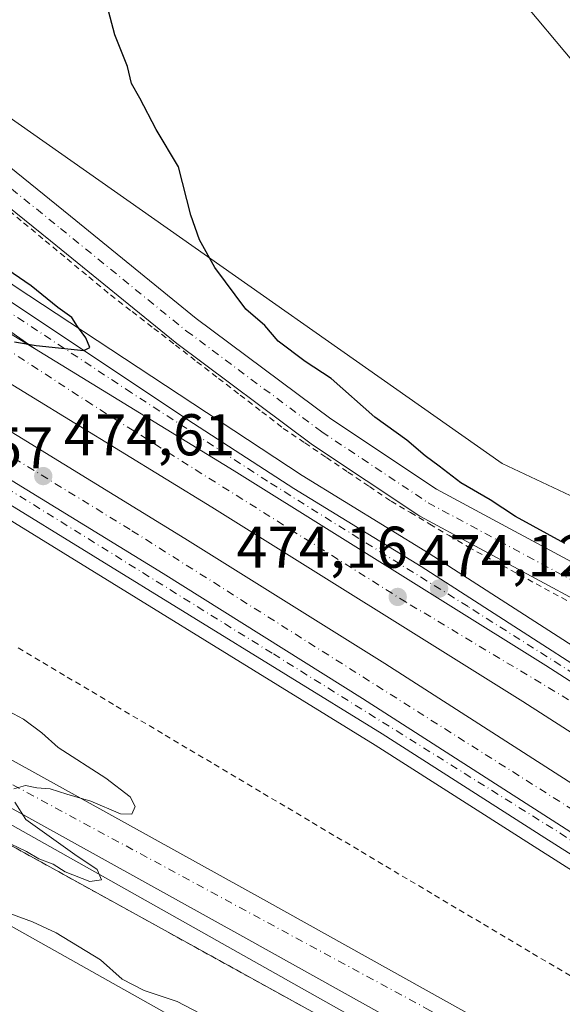
# Model space of a CAD drawing. Units: metres. Extents: x 614232 to 617699, y 4731690 to 4734061.
# Drawn here: x 614898 to 614990, y 4733465 to 4733633 of the extents above; entities that cross this region are included whole.
import ezdxf

# ---------------------------------------------------------------- set-up
doc = ezdxf.new("R2010")
doc.units = ezdxf.units.M
doc.header["$MEASUREMENT"] = 0
doc.linetypes.add('DGN Style 2', pattern=[1.6480167562047852, 0.988810053722871, -0.6592067024819142])
doc.linetypes.add('DGN Style 4', pattern=[2.6384748266838614, 1.318413404963828, -0.6592067024819142, 0.001648016756204785, -0.6592067024819142])
for name, color, linetype, lineweight in [('Alambrada', 7, 'DGN Style 2', 0), ('Arcén (en calzada doble)', 91, 'Continuous', 13), ('Carretera de calzada doble Cxs', 1, 'Continuous', 13), ('Carretera de calzada doble eje', 1, 'DGN Style 4', 0), ('Carretera de calzada única Cxs', 7, 'Continuous', 13), ('Carretera de calzada única eje', 7, 'DGN Style 4', 0), ('Cultivos herbáceos CxS', 92, 'Continuous', 0), ('Curva de nivel maestra', 30, 'Continuous', 30), ('Curva de nivel normal', 30, 'Continuous', 0), ('Edificación industrial Cxs', 135, 'Continuous', 13), ('Núcleo urbano CxS', 7, 'Continuous', 0), ('Punto de cota en terreno', 7, 'Continuous', 0), ('Recinto industrial CxS', 135, 'Continuous', 0), ('Rótulo de punto de cota en terreno', 7, 'Continuous', 0), ('Vegetación y arbolados urbanos CxS', 151, 'Continuous', 0)]:
    doc.layers.add(name, color=color, linetype=linetype, lineweight=lineweight)
doc.styles.add('Style-Arial', font='txt')

# ---------------------------------------------------------------- blocks, each defined once
blk = doc.blocks.new('5PATER')
at = {"layer": 'Vegetación y arbolados urbanos CxS', "linetype": 'Continuous', "lineweight": 0}
h = blk.add_hatch(color=51, dxfattribs=at)
edge = h.paths.add_edge_path()
edge.add_ellipse((0, 0), major_axis=(-0.1095731443231308, -0.1110710700762829), ratio=0.9994222409660322, start_angle=0, end_angle=360)
blk = doc.blocks.new('*U17')
at = {"layer": 'Carretera de calzada única Cxs', "color": 7, "linetype": 'Continuous', "lineweight": 13}
for points in [[(615062.0100999996, 4733406.600099999, 474.090200000006), (614936.5701000001, 4733476.5101, 470.0896999999969), (614715.3901000004, 4733599.1601, 467.3093999999983)], [(614769.9600999998, 4733581.9301, 468.7165999999997), (614802.2600999996, 4733561.590100001, 468.8885000000009), (614820.5500999996, 4733549.220100001, 468.9631999999983), (614839.1001000004, 4733538.7601, 468.8901000000042), (614940.0500999996, 4733482.790100001, 470.0966000000044), (615065.5000999998, 4733412.860099999, 474.1750000000029)]]:
    blk.add_polyline3d(points, dxfattribs=at)
blk = doc.blocks.new('*U18')
at = {"layer": 'Carretera de calzada única Cxs', "color": 7, "linetype": 'Continuous', "lineweight": 13}
for points in [[(614994.5428999999, 4733532.992500001, 473.7842999999993), (614966.1744999997, 4733548.292300001, 473.6779999999999), (614947.9133000001, 4733560.4663, 473.3108000000066), (614924.7906999999, 4733577.6885, 472.6282999999967), (614903.3192999996, 4733595.183900001, 471.8506000000052), (614877.9385000002, 4733615.647299999, 470.9162000000069), (614861.0361000003, 4733628.916300001, 471.1276999999973), (614832.5789000001, 4733648.3621, 471.8555000000051), (614820.6952999998, 4733655.8091, 471.6526000000013), (614806.9411000004, 4733664.814900001, 471.8224000000046), (614800.7751000002, 4733673.0361, 471.953999999998), (614792.2834999999, 4733691.141100001, 471.8408000000054)], [(614790.5290999999, 4733705.3851, 472.3463000000047), (614797.0925000003, 4733693.604699999, 472.0532999999996), (614805.4282999998, 4733675.831900001, 472.5991999999969), (614810.6923000002, 4733668.813300001, 472.0354999999981), (614823.6083000004, 4733660.3563, 472.1101999999955), (614835.5371000003, 4733652.880899999, 474.102899999998), (614864.2301000003, 4733633.2741, 471.1723000000056), (614881.3004999999, 4733619.8731, 471.293399999995), (614906.7194999997, 4733599.378900001, 471.8889000000054), (614928.1107000001, 4733581.949100001, 472.554999999993), (614951.0258999999, 4733564.881300001, 473.4728999999934), (614968.9599000001, 4733552.9253, 473.7918999999966), (614997.1064999999, 4733537.745100001, 474.2375999999931)]]:
    blk.add_polyline3d(points, dxfattribs=at)
blk = doc.blocks.new('*U19')
at = {"layer": 'Carretera de calzada única Cxs', "color": 7, "linetype": 'Continuous', "lineweight": 13}
for points in [[(614789.8201000001, 4733594.2601, 473.7695999999996), (614831.3201000001, 4733585.610099999, 475.0752000000066), (614841.3701, 4733583.110099999, 474.8693999999959), (614846.7600999996, 4733581.470100001, 474.812699999995), (614852.9801000003, 4733579.110099999, 474.7547999999952), (614859.7801000001, 4733575.940099999, 474.6674999999959), (614870.4401000004, 4733570.2401, 474.5329999999958), (614886.0301000001, 4733560.9001, 474.3337000000029), (614922.4901000002, 4733538.5701, 473.8956999999937), (614956.4101, 4733517.300100001, 473.4609000000055), (615024.1201, 4733473.880100001, 472.5939000000071)], [(615054.0701000001, 4733451.3301, 472.0945000000065), (614987.4401000004, 4733493.610099999, 472.9502000000066), (614959.7301000003, 4733511.270099999, 473.303700000004), (614894.1401000004, 4733551.6801, 474.1432999999961), (614865.3701, 4733568.4801, 474.5069999999978), (614857.9801000003, 4733572.360099999, 474.5647000000026), (614851.4200999998, 4733575.4301, 474.6830999999948), (614845.4801000003, 4733577.6801, 474.7455999999948), (614840.3000999996, 4733579.2601, 474.8320999999996), (614830.4401000004, 4733581.720100001, 474.8956000000035), (614788.8501000004, 4733590.380100001, 474.0687999999937)]]:
    blk.add_polyline3d(points, dxfattribs=at)
blk = doc.blocks.new('*U20')
at = {"layer": 'Carretera de calzada única Cxs', "color": 7, "linetype": 'Continuous', "lineweight": 13}
for points in [[(614762.1700999998, 4733694.2601, 471.0926000000036), (614794.7301000003, 4733664.090100001, 472.4051000000036), (614813.6700999998, 4733647.850099999, 473.8855999999942), (614830.8000999996, 4733633.520099999, 474.7238999999972), (614867.9801000003, 4733604.970100001, 475.1067000000039), (614895.8701, 4733585.2401, 474.7562999999937), (614927.6700999998, 4733564.0601, 474.2869000000064), (614944.7301000003, 4733553.020099999, 474.0751000000019), (614966.3501000004, 4733539.7501, 473.8304000000062), (615012.7100999998, 4733509.920100001, 475.0069999999978)], [(615015.0100999996, 4733505.300100001, 473.7850000000035), (614987.5800999999, 4733522.9001, 473.4973000000027), (614934.5900999998, 4733556.020099999, 474.1692000000039), (614900.6201, 4733576.840100001, 474.5945000000065), (614865.4600999998, 4733601.5701, 475.1517000000022), (614828.1700999998, 4733630.2401, 474.9275999999954), (614810.9401000004, 4733644.640100001, 474.0102000000043), (614791.9200999998, 4733660.940099999, 472.5353999999934)]]:
    blk.add_polyline3d(points, dxfattribs=at)

msp = doc.modelspace()

# ---------------------------------------------------------------- linework, layer by layer
at = {"layer": 'Alambrada', "color": 7, "linetype": 'DGN Style 2', "lineweight": 0}
for points in [[(614895.0401, 4733601.3189, 471.6607999999979), (614898.7401000002, 4733598.245100001, 471.7252000000008), (614902.4401000004, 4733595.1713, 471.8899999999995), (614906.1401000004, 4733592.0975, 472.0598000000027), (614909.8400999998, 4733589.0239, 472.4082000000053), (614913.5401, 4733585.950099999, 472.6098999999958), (614917.2137000002, 4733583.1139, 472.6064999999944), (614920.8875000002, 4733580.2775, 472.7290000000066), (614924.5613000002, 4733577.441299999, 472.6741999999941), (614928.2351000002, 4733574.6051, 472.7759999999981), (614931.9086999996, 4733571.7689, 472.8405000000057), (614935.5824999996, 4733568.932499999, 473.0798000000068), (614939.2562999995, 4733566.0963, 473.1321999999927), (614942.9301000005, 4733563.2601, 473.1604999999981), (614946.5941000005, 4733560.782099999, 473.3089999999939), (614950.2581000002, 4733558.304099999, 473.5099000000046), (614953.9221000001, 4733555.826099999, 473.6025999999983), (614957.5861000001, 4733553.348099999, 473.6665000000066), (614961.2500999998, 4733550.870100001, 473.6517000000022), (614964.5425000006, 4733548.917500001, 473.6765000000014), (614967.8350999998, 4733546.965100001, 473.6937999999937), (614971.1275000004, 4733545.012499999, 473.7232999999979), (614974.4200999998, 4733543.0601, 473.7611000000034), (614978.7355000004, 4733540.715500001, 473.7143999999971), (614983.0509000003, 4733538.3709, 473.6741999999941), (614987.3664999995, 4733536.026500001, 473.6594000000041), (614991.6819000002, 4733533.6819, 473.6953000000067)], [(614897.8317, 4733525.8957, 470.5440999999992), (614901.9989, 4733523.4209, 470.6300000000047), (614906.1661, 4733520.9461, 470.7565000000032), (614910.3333000002, 4733518.4713, 470.8727000000072), (614914.5005000001, 4733515.9965, 471.0574999999953), (614918.6677000001, 4733513.521700001, 471.0748000000021), (614922.8349000001, 4733511.046900001, 471.0495999999985), (614927.0021000003, 4733508.572100001, 471.0951999999961), (614931.1693000002, 4733506.097300001, 471.020399999994), (614935.3365000002, 4733503.622500001, 471.0298999999941), (614939.5037000002, 4733501.147700001, 470.9570999999996), (614943.6709000003, 4733498.672900001, 470.9171999999963), (614947.8381000003, 4733496.198100001, 470.9401999999973), (614952.0053000003, 4733493.723300001, 470.9124000000011), (614956.1725000005, 4733491.248500001, 470.9833000000072), (614960.3397000004, 4733488.773700001, 471.0255000000034), (614964.5069000004, 4733486.298900001, 471.1438000000053), (614968.6741000004, 4733483.824100001, 471.3071999999956), (614972.8413000006, 4733481.349300001, 471.7062000000006), (614977.0085000005, 4733478.874500001, 472.1261999999988), (614981.1756999996, 4733476.399700001, 472.3785999999964), (614985.3428999997, 4733473.924900001, 472.2072999999946), (614989.5100999996, 4733471.450099999, 472.2991999999941), (614993.6694999998, 4733468.989499999, 472.5714000000008)], [(614812.9801000003, 4733517.9901, 470.1699999999983), (614829.2500999998, 4733516.270099999, 468.3534000000073), (614829.2500999998, 4733509.860099999, 467.9253000000026), (614845.9901000002, 4733507.670100001, 468.8254000000015), (614845.5201000003, 4733520.5001, 469.0668000000006), (615029.8501000004, 4733418.700099999, 472.9576999999991), (615037.9901000002, 4733413.860099999, 473.5200000000041)]]:
    msp.add_polyline3d(points, dxfattribs=at)
at = {"layer": 'Arcén (en calzada doble)', "color": 91, "linetype": 'Continuous', "lineweight": 13}
for points in [[(614759.9801000003, 4733703.630100001, 471.5703999999969), (614762.5100999996, 4733697.6601, 471.1505999999936), (614763.9801000003, 4733696.130100001, 471.0785999999935), (614796.4600999998, 4733666.040100001, 472.1882000000041), (614815.3501000004, 4733649.840100001, 473.475099999996), (614832.4401000004, 4733635.5601, 474.4793999999966), (614869.5100999996, 4733607.0601, 474.7918999999966), (614897.3300999999, 4733587.380100001, 474.7345999999961), (614946.1201, 4733555.2301, 473.9425000000047), (614967.7301000003, 4733541.940099999, 473.8353999999963), (615014.1601, 4733512.0801, 474.453999999998), (615054.4401000004, 4733484.0701, 472.8083000000043), (615070.6401000004, 4733472.360099999, 472.4927000000025), (615095.9200999998, 4733455.130100001, 471.9551999999967), (615192.8300999999, 4733391.050100001, 470.5197000000044), (615246.5100999996, 4733355.460100001, 469.652700000006), (615302.7801000001, 4733318.1801, 469.1867000000057), (615375.2500999998, 4733270.110099999, 468.1410999999935), (615404.3000999996, 4733250.360099999, 468.0528000000049)], [(614692.3861999996, 4733633.9725, 467.4216000000015), (614697.3701, 4733633.850099999, 467.7728000000062), (614705.9801000003, 4733630.4301, 468.0170000000071), (614713.0000999998, 4733625.690099999, 468.4505999999965), (614726.0701000001, 4733616.270099999, 469.6502999999939), (614738.5000999998, 4733608.3201, 470.7195999999968), (614751.5000999998, 4733601.2301, 471.7228999999934), (614763.1401000004, 4733596.170100001, 472.5513000000064), (614775.2801000001, 4733592.0001, 473.4706000000006), (614788.3000999996, 4733588.1801, 474.1353999999993), (614829.9200999998, 4733579.5101, 474.8107000000019), (614839.6901000004, 4733577.0801, 474.7758999999933), (614850.5301000001, 4733573.340100001, 474.6061999999947), (614856.9801000003, 4733570.340100001, 474.4293000000035), (614864.2600999996, 4733566.5001, 474.3723000000027), (614892.9801000003, 4733549.7501, 474.0241999999998), (614958.5301000001, 4733509.350099999, 473.1594000000041), (614986.2100999998, 4733491.710100001, 472.8594000000012), (615052.8501000004, 4733449.420100001, 472.0020999999979), (615100.7100999998, 4733418.550100001, 471.4633000000031), (615120.8701, 4733405.5101, 471.341499999995), (615159.3000999996, 4733381.590100001, 471.1190999999963), (615285.3201000001, 4733297.770099999, 469.1521000000066), (615395.8701, 4733223.9001, 467.3794999999955)]]:
    msp.add_polyline3d(points, dxfattribs=at)
at = {"layer": 'Carretera de calzada doble Cxs', "color": 1, "linetype": 'Continuous', "lineweight": 13}
for points in [[(615011.0500999996, 4733499.210100001, 473.1491999999998), (614983.6901000004, 4733516.7601, 473.4584000000032), (614930.7600999996, 4733549.840100001, 474.2016000000004), (614891.8701, 4733573.6801, 474.6647999999987), (614848.9801000003, 4733599.1501, 475.2093000000023), (614798.6201, 4733628.6601, 475.8660999999993), (614758.5100999996, 4733651.630100001, 476.3677000000025), (614714.8201000001, 4733675.770099999, 473.7785000000004), (614718.0887000002, 4733678.856100001, 474.7430000000023), (614720.3701, 4733681.0101, 474.8723999999929), (614762.1001000004, 4733657.960100001, 476.3469000000041), (614802.2600999996, 4733634.940099999, 475.710500000001), (614852.6700999998, 4733605.4101, 475.2299999999959), (614895.6201, 4733579.9101, 474.6668999999966), (614900.6201, 4733576.840100001, 474.5945000000065), (614934.5900999998, 4733556.020099999, 474.1692000000039), (614987.5800999999, 4733522.9001, 473.4973000000027), (615015.0100999996, 4733505.300100001, 473.7850000000035)], [(614720.3701, 4733681.0101, 474.8723999999929), (614762.1001000004, 4733657.960100001, 476.3469000000041), (614802.2600999996, 4733634.940099999, 475.710500000001), (614852.6700999998, 4733605.4101, 475.2299999999959), (614895.6201, 4733579.9101, 474.6668999999966), (614900.6201, 4733576.840100001, 474.5945000000065)], [(615398.5701000001, 4733242.090100001, 468.1045000000013), (615369.6401000004, 4733261.7601, 468.4526000000042), (615297.2301000003, 4733309.800100001, 469.4876999999979), (615240.9600999998, 4733347.0701, 470.1698000000034), (615187.2801000001, 4733382.6601, 470.843399999998), (615100.1201, 4733440.550100001, 472.0342999999993), (615011.0500999996, 4733499.210100001, 473.1491999999998), (614983.6901000004, 4733516.7601, 473.4584000000032), (614930.7600999996, 4733549.840100001, 474.2016000000004), (614891.8701, 4733573.6801, 474.6647999999987), (614848.9801000003, 4733599.1501, 475.2093000000023), (614798.6201, 4733628.6601, 475.8660999999993), (614758.5100999996, 4733651.630100001, 476.3677000000025), (614714.8201000001, 4733675.770099999, 473.7785000000004)], [(615024.1201, 4733473.880100001, 472.5939000000071), (614956.4101, 4733517.300100001, 473.4609000000055), (614922.4901000002, 4733538.5701, 473.8956999999937), (614886.0301000001, 4733560.9001, 474.3337000000029), (614870.4401000004, 4733570.2401, 474.5329999999958), (614847.2301000003, 4733584.1501, 474.8543000000063), (614810.6700999998, 4733605.6801, 475.2609999999986), (614765.3701, 4733631.550100001, 475.8313000000053), (614721.6401000004, 4733656.1501, 476.215200000006), (614704.2100999998, 4733665.8101, 474.5458000000072), (614706.9801000003, 4733668.4099, 475.1772000000056), (614709.5800999999, 4733670.850099999, 474.7467999999935), (614725.0500999996, 4733662.270099999, 476.7606999999989), (614768.8300999999, 4733637.6501, 476.3702000000048), (614814.1901000004, 4733611.7501, 475.7556999999942), (614850.8201000001, 4733590.1801, 475.2212), (614889.6700999998, 4733566.9001, 474.8248000000021), (614926.1901000004, 4733544.520099999, 474.2727000000014), (614960.1700999998, 4733523.2301, 473.8515999999945), (615027.9401000004, 4733479.7601, 472.9784999999974)], [(614709.5800999999, 4733670.850099999, 474.7467999999935), (614725.0500999996, 4733662.270099999, 476.7606999999989), (614768.8300999999, 4733637.6501, 476.3702000000048), (614814.1901000004, 4733611.7501, 475.7556999999942), (614850.8201000001, 4733590.1801, 475.2212), (614889.6700999998, 4733566.9001, 474.8248000000021), (614926.1901000004, 4733544.520099999, 474.2727000000014), (614960.1700999998, 4733523.2301, 473.8515999999945), (615027.9401000004, 4733479.7601, 472.9784999999974), (615090.1700999998, 4733438.9001, 472.2053000000015), (615168.6001000004, 4733386.540100001, 471.2551999999997), (615217.9200999998, 4733354.270099999, 470.311600000001), (615290.6901000004, 4733305.8201, 469.6941999999981), (615401.3201000001, 4733231.860099999, 468.2540000000009)], [(614900.6201, 4733576.840100001, 474.5945000000065), (614934.5900999998, 4733556.020099999, 474.1692000000039), (614987.5800999999, 4733522.9001, 473.4973000000027), (615015.0100999996, 4733505.300100001, 473.7850000000035), (615094.4600999998, 4733452.9801, 471.9553000000015)], [(615160.5100999996, 4733383.5101, 470.9921999999933), (615086.3101000005, 4733433.050100001, 471.7995999999985), (615024.1201, 4733473.880100001, 472.5939000000071), (614956.4101, 4733517.300100001, 473.4609000000055), (614922.4901000002, 4733538.5701, 473.8956999999937), (614886.0301000001, 4733560.9001, 474.3337000000029), (614870.4401000004, 4733570.2401, 474.5329999999958)]]:
    msp.add_polyline3d(points, dxfattribs=at)
at = {"layer": 'Carretera de calzada doble eje', "color": 1, "linetype": 'DGN Style 4', "lineweight": 0}
for points in [[(615097.2500999998, 4733447.2601, 471.934699999998), (615032.2600999996, 4733491.0101, 472.8625999999931), (614996.1601, 4733514.2601, 473.3139999999985), (614963.8201000001, 4733533.6801, 473.7041999999929), (614910.3701, 4733567.3101, 474.4113999999972), (614888.2801000001, 4733581.710100001, 474.700800000006), (614846.0800999999, 4733605.850099999, 475.2142000000022), (614807.1700999998, 4733628.690099999, 475.6585000000051), (614763.5500999996, 4733653.390100001, 476.2024999999995), (614718.0887000002, 4733678.856100001, 474.7430000000023)], [(614706.9801000003, 4733668.4101, 475.1771000000008), (614743.6401000004, 4733647.960100001, 476.1940999999933), (614825.6001000004, 4733600.8301, 475.2578000000067), (614873.7801000001, 4733572.550100001, 474.6076999999932), (614917.1700999998, 4733545.850099999, 474.1052999999956), (615009.6001000004, 4733487.3201, 472.8929999999964), (615139.0301000001, 4733402.100099999, 471.2486000000063), (615166.6700999998, 4733383.7301, 470.921199999997)]]:
    msp.add_polyline3d(points, dxfattribs=at)
at = {"layer": 'Carretera de calzada única Cxs', "color": 7, "linetype": 'Continuous', "lineweight": 13}
for points in [[(614778.1782999998, 4733713.5339, 472.4790999999968), (614780.9549000004, 4733711.5999, 472.6298999999999), (614790.5290999999, 4733705.3851, 472.3463000000047), (614797.0925000003, 4733693.604699999, 472.0532999999996), (614805.4282999998, 4733675.831900001, 472.5991999999969), (614810.6923000002, 4733668.813300001, 472.0354999999981), (614823.6083000004, 4733660.3563, 472.1101999999955), (614835.5371000003, 4733652.880899999, 474.102899999998), (614864.2301000003, 4733633.2741, 471.1723000000056), (614881.3004999999, 4733619.8731, 471.293399999995), (614906.7194999997, 4733599.378900001, 471.8889000000054), (614928.1107000001, 4733581.949100001, 472.554999999993), (614951.0258999999, 4733564.881300001, 473.4728999999934), (614968.9599000001, 4733552.9253, 473.7918999999966), (614997.1064999999, 4733537.745100001, 474.2375999999931)], [(614994.5428999999, 4733532.992500001, 473.7842999999993), (614966.1744999997, 4733548.292300001, 473.6779999999999), (614947.9133000001, 4733560.4663, 473.3108000000066), (614924.7906999999, 4733577.6885, 472.6282999999967), (614903.3192999996, 4733595.183900001, 471.8506000000052), (614877.9385000002, 4733615.647299999, 470.9162000000069), (614861.0361000003, 4733628.916300001, 471.1276999999973), (614832.5789000001, 4733648.3621, 471.8555000000051), (614820.6952999998, 4733655.8091, 471.6526000000013), (614806.9411000004, 4733664.814900001, 471.8224000000046), (614800.7751000002, 4733673.0361, 471.953999999998), (614792.2834999999, 4733691.141100001, 471.8408000000054), (614786.4643000001, 4733701.585700001, 472.1640000000043), (614777.9408999998, 4733707.1185, 472.0985999999976), (614772.8300999999, 4733710.678099999, 472.0607000000019)], [(614761.0100999996, 4733705.4101, 471.6625000000058), (614760.2419999996, 4733704.9025, 471.6074999999983), (614759.5689000003, 4733704.2744, 471.5497999999934), (614759.0094999997, 4733703.543299999, 471.4909999999945), (614758.5793000003, 4733702.7293, 471.4336000000039), (614758.2904000003, 4733701.8552, 471.3671999999933), (614758.1507000001, 4733700.9452, 471.3108999999968), (614758.1640999997, 4733700.024599999, 471.2654999999941), (614758.3302999996, 4733699.119100001, 471.2246000000014), (614758.6447000002, 4733698.253799999, 471.1821999999956), (614759.0983999996, 4733697.4528, 471.1364000000031), (614759.6788999997, 4733696.7382, 471.1282000000065), (614760.3701, 4733696.130100001, 471.1202000000048), (614762.1700999998, 4733694.2601, 471.0926000000036), (614794.7301000003, 4733664.090100001, 472.4051000000036), (614813.6700999998, 4733647.850099999, 473.8855999999942), (614830.8000999996, 4733633.520099999, 474.7238999999972), (614867.9801000003, 4733604.970100001, 475.1067000000039), (614895.8701, 4733585.2401, 474.7562999999937), (614927.6700999998, 4733564.0601, 474.2869000000064), (614944.7301000003, 4733553.020099999, 474.0751000000019), (614966.3501000004, 4733539.7501, 473.8304000000062), (615012.7100999998, 4733509.920100001, 475.0069999999978)], [(614900.6201, 4733576.840100001, 474.5945000000065), (614865.4600999998, 4733601.5701, 475.1517000000022), (614828.1700999998, 4733630.2401, 474.9275999999954), (614810.9401000004, 4733644.640100001, 474.0102000000043), (614791.9200999998, 4733660.940099999, 472.5353999999934), (614759.2100999998, 4733691.2501, 471.1024000000034), (614756.5701000001, 4733693.9901, 471.0954999999958), (614755.3178000003, 4733695.7739, 471.0939999999973), (614754.2417000001, 4733697.978, 471.1153000000049), (614751.7281999999, 4733696.721200001, 471.0437999999995), (614747.4603000004, 4733695.404899999, 470.8675999999978), (614743.0317000002, 4733694.826400001, 470.7252000000008), (614738.5689000003, 4733695.0023, 470.6442999999999), (614734.1995000001, 4733695.9275, 470.5834999999934), (614732.9398999996, 4733696.054099999, 470.5654000000068), (614731.6760999998, 4733695.981799999, 470.5448999999935), (614730.4391999999, 4733695.712300001, 470.5197000000044), (614729.2598000001, 4733695.2523, 470.4878000000026), (614728.1671000002, 4733694.6132, 470.4480999999942), (614727.1880000001, 4733693.810799999, 470.3993000000046), (614724.2775999998, 4733691.4957, 470.3043999999937), (614718.5368999997, 4733685.9748, 472.1113999999943)], [(614689.4401000004, 4733629.9101, 467.3166000000056), (614693.7600999996, 4733626.4301, 467.3975000000065), (614699.7600999996, 4733621.9901, 467.3871999999974), (614704.7100999998, 4733618.600099999, 467.4336999999941), (614727.7600999996, 4733605.270099999, 468.0718999999954), (614769.9600999998, 4733581.9301, 468.7165999999997), (614802.2600999996, 4733561.590100001, 468.8885000000009), (614820.5500999996, 4733549.220100001, 468.9631999999983), (614839.1001000004, 4733538.7601, 468.8901000000042), (614940.0500999996, 4733482.790100001, 470.0966000000044), (615065.5000999998, 4733412.860099999, 474.1750000000029), (615130.0100999996, 4733376.960100001, 474.383600000001), (615182.1201, 4733348.0801, 472.4474999999948), (615222.9200999998, 4733325.040100001, 470.8246999999974), (615289.5000999998, 4733285.5101, 468.9927000000025), (615306.4801000003, 4733274.9301, 468.5344000000041), (615318.9801000003, 4733266.640100001, 468.226999999999), (615351.6201, 4733243.7301, 467.4372000000003), (615376.0701000001, 4733226.360099999, 466.9474999999948), (615429.9101, 4733187.670100001, 466.2477000000072)], [(615466.4851000002, 4733151.494899999, 465.8451999999961), (615463.9801000003, 4733153.5001, 465.8364000000002), (615425.6901000004, 4733181.890100001, 466.0535999999993), (615371.9101, 4733220.540100001, 466.7342999999965), (615347.4801000003, 4733237.880100001, 467.2244999999967), (615314.9401000004, 4733260.720100001, 467.9300999999978), (615302.6001000004, 4733268.920100001, 468.2718000000023), (615285.7801000001, 4733279.390100001, 468.7409999999945), (615220.8501000004, 4733318.090100001, 470.9333999999944), (615126.5301000001, 4733370.6801, 474.3788999999961), (615062.0100999996, 4733406.600099999, 474.090200000006), (614936.5701000001, 4733476.5101, 470.0896999999969), (614715.3901000004, 4733599.1601, 467.3093999999983), (614705.1401000004, 4733604.850099999, 467.2866000000067), (614692.9600999998, 4733610.9801, 467.2554999999993), (614686.5500999996, 4733613.3301, 467.3266000000004), (614681.7500999998, 4733614.6801, 467.1909000000014), (614677.0500999996, 4733615.5101, 467.1352000000043), (614673.9801000003, 4733615.600099999, 467.0767000000051), (614671.6700999998, 4733615.340100001, 467.0007000000041)], [(615054.0701000001, 4733451.3301, 472.0945000000065), (614987.4401000004, 4733493.610099999, 472.9502000000066), (614959.7301000003, 4733511.270099999, 473.303700000004), (614894.1401000004, 4733551.6801, 474.1432999999961), (614865.3701, 4733568.4801, 474.5069999999978), (614857.9801000003, 4733572.360099999, 474.5647000000026), (614851.4200999998, 4733575.4301, 474.6830999999948), (614845.4801000003, 4733577.6801, 474.7455999999948), (614840.3000999996, 4733579.2601, 474.8320999999996), (614830.4401000004, 4733581.720100001, 474.8956000000035), (614788.8501000004, 4733590.380100001, 474.0687999999937)], [(614900.6201, 4733576.840100001, 474.5945000000065), (614934.5900999998, 4733556.020099999, 474.1692000000039), (614987.5800999999, 4733522.9001, 473.4973000000027), (615015.0100999996, 4733505.300100001, 473.7850000000035), (615094.4600999998, 4733452.9801, 471.9553000000015)], [(615160.5100999996, 4733383.5101, 470.9921999999933), (615086.3101000005, 4733433.050100001, 471.7995999999985), (615024.1201, 4733473.880100001, 472.5939000000071), (614956.4101, 4733517.300100001, 473.4609000000055), (614922.4901000002, 4733538.5701, 473.8956999999937), (614886.0301000001, 4733560.9001, 474.3337000000029), (614870.4401000004, 4733570.2401, 474.5329999999958)]]:
    msp.add_polyline3d(points, dxfattribs=at)
at = {"layer": 'Carretera de calzada única eje', "color": 7, "linetype": 'DGN Style 4', "lineweight": 0}
for points in [[(614775.5043000003, 4733712.105900001, 472.2597999999998), (614779.4479, 4733709.359099999, 472.3516999999993), (614788.4967, 4733703.485300001, 472.3672999999981), (614794.6880999999, 4733692.3729, 471.9642000000022), (614803.1017000005, 4733674.4341, 472.284799999994), (614808.8167000003, 4733666.814099999, 471.6745999999985), (614822.1518999999, 4733658.082699999, 471.5388999999996), (614834.0581, 4733650.6215, 473.0913), (614862.6331000002, 4733631.0953, 470.9321999999956), (614879.6195, 4733617.7601, 470.9376000000047), (614905.0195000004, 4733597.281300001, 471.5779999999941), (614926.4506999999, 4733579.8189, 472.4413999999961), (614949.4694999997, 4733562.673900001, 473.1530000000057), (614967.5670999996, 4733550.608899999, 473.6097000000009), (614995.8246999999, 4733535.3687, 473.9695999999968)], [(615097.2500999998, 4733447.2601, 471.934699999998), (615064.3000999996, 4733473.220100001, 472.5378000000055), (615043.7301000003, 4733487.380100001, 472.8341999999975), (615020.1601, 4733503.860099999, 473.179999999993), (614974.3501000004, 4733532.9301, 473.6943000000028), (614940.2500999998, 4733554.2501, 474.1015000000043), (614917.1001000004, 4733569.3201, 474.4633000000031), (614878.2500999998, 4733594.960100001, 475.047000000006), (614851.9600999998, 4733614.5801, 475.3133999999991), (614816.7801000001, 4733642.3201, 474.2592000000004), (614775.7100999998, 4733678.970100001, 471.3374999999942), (614757.2600999996, 4733696.590100001, 471.1294999999955), (614753.8201000001, 4733704.0101, 471.2945999999939)], [(614685.2801000001, 4733636.3301, 467.3580999999977), (614694.6401000004, 4733638.270099999, 467.6040999999968), (614701.6001000004, 4733637.140100001, 467.8709999999992), (614713.8201000001, 4733630.3201, 468.4128000000055), (614729.3000999996, 4733619.2301, 469.6426999999967), (614740.8901000004, 4733612.3301, 470.6279000000068), (614755.5301000001, 4733604.0801, 471.8944999999949), (614771.3000999996, 4733597.6801, 473.0491000000038), (614786.5100999996, 4733593.0001, 473.858699999997), (614804.1201, 4733589.0101, 474.4848000000056), (614830.6201, 4733583.770099999, 474.9747999999963), (614848.8000999996, 4733578.8101, 474.7547999999952), (614867.1201, 4733570.270099999, 474.545499999993), (614895.7600999996, 4733553.170100001, 474.1903000000021), (614941.2301000003, 4733524.890100001, 473.6453000000038), (614990.0100999996, 4733494.390100001, 472.9885000000068), (615016.8701, 4733476.9101, 472.6401999999944), (615048.2600999996, 4733457.0101, 472.2410999999993), (615077.7301000003, 4733437.7501, 471.885500000004), (615099.7500999998, 4733423.100099999, 471.5804000000062), (615128.0100999996, 4733404.630100001, 471.2350000000006), (615166.6700999998, 4733383.7301, 470.921199999997)], [(614835.6901000004, 4733536.0101, 468.834799999997), (614836.3201000001, 4733535.640100001, 468.8389000000025), (614877.6601, 4733513.040100001, 469.273000000001), (614967.3501000004, 4733464.5101, 470.8614999999991), (615050.6700999998, 4733417.2601, 473.7854999999981), (615172.3000999996, 4733349.2601, 472.795499999993), (615265.0100999996, 4733296.9101, 469.5813000000053), (615314.5800999999, 4733266.0601, 468.1901999999973), (615393.4200999998, 4733209.590100001, 466.6076999999932), (615437.8901000004, 4733178.040100001, 466.1328999999969), (615468.4062999999, 4733153.590500001, 465.9526999999944)]]:
    msp.add_polyline3d(points, dxfattribs=at)
at = {"layer": 'Cultivos herbáceos CxS', "color": 92, "linetype": 'Continuous', "lineweight": 0}
for points in [[(614803.4901000002, 4733765.020099999, 475.7232999999979), (614802.6102999998, 4733743.7589, 474.7430000000023), (614801.9325000001, 4733741.8731, 474.6266999999935), (614793.5047000004, 4733718.4213, 473.3389000000025), (614822.9798999997, 4733678.1413, 472.3603000000003), (614838.6555000005, 4733656.7147, 471.9714999999997), (614980.1760999998, 4733557.2927, 475.3427999999985), (615030.2827000003, 4733533.7119, 476.748900000006)], [(615030.2827000003, 4733533.7119, 476.748900000006), (614980.1760999998, 4733557.2927, 475.3427999999985), (614838.6555000005, 4733656.7147, 471.9714999999997), (614822.9798999997, 4733678.1413, 472.3603000000003), (614793.5047000004, 4733718.4213, 473.3389000000025), (614801.9325000001, 4733741.8731, 474.6266999999935)]]:
    msp.add_polyline3d(points, dxfattribs=at)
at = {"layer": 'Curva de nivel maestra', "color": 30, "linetype": 'Continuous', "lineweight": 30, "elevation": 475, "flags": 128}
for points in [[(614990.8200000003, 4733543.690099999), (614982.4299999997, 4733548.2401), (614978.0999999996, 4733551.100099999), (614973.1200000001, 4733553.970100001), (614969.4600000001, 4733556.840100001), (614967.04, 4733558.5601), (614963.9299999997, 4733561.2601), (614958.5, 4733565.170100001), (614951.0700000003, 4733571.7401), (614946.6399999997, 4733574.640100001), (614942.0700000003, 4733578.0701), (614939.7599999999, 4733580.770099999), (614936.5300000003, 4733583.550100001), (614931.2800000003, 4733590.620100001), (614928.6600000003, 4733595.3301), (614927.2199999997, 4733599.5601), (614925.0700000003, 4733607.7301), (614921.3099999996, 4733614.110099999), (614918.5199999996, 4733619.4301), (614917.0999999996, 4733621.950099999), (614916.4199999999, 4733624.800100001), (614914.29, 4733630.190099999), (614912.6699999999, 4733636.290100001)], [(614897.2000000002, 4733578.0001), (614900.8700000001, 4733577.380100001), (614908.9699999997, 4733576.5101), (614910.0099999999, 4733577.0101), (614909.3300000001, 4733578.670100001), (614907.9199999999, 4733580.590100001), (614906.9699999997, 4733582.120100001), (614904.5599999996, 4733583.8301), (614900.0300000003, 4733587.5101), (614894.9900000002, 4733590.9901)]]:
    msp.add_lwpolyline(points, dxfattribs=at)
at = {"layer": 'Curva de nivel normal', "color": 30, "linetype": 'Continuous', "lineweight": 0, "flags": 128}
for points, elevation in [([(614898.2999999998, 4733749.280099999), (614906.0899999999, 4733737.0601), (614911.0300000003, 4733728.0801), (614915.7300000006, 4733718.1801), (614931.54, 4733702.020099999), (614939.1900000004, 4733694.840100001), (614944.8499999996, 4733692.5001), (614947.6600000003, 4733690.640100001), (614949.3799999999, 4733687.280099999), (614951.5800000001, 4733679.860099999), (614955.5599999996, 4733672.390100001), (614960.5, 4733666.140100001), (614964.3600000005, 4733660.350099999), (614969.3899999997, 4733651.800100001), (614976.8499999996, 4733642.5001), (614984.6299999999, 4733634.710100001), (614996.9699999997, 4733619.970100001)], 480), ([(614893.5599999996, 4733516.5001), (614898.7100000001, 4733513.7601), (614901.8300000001, 4733511.440099999), (614904.6100000005, 4733508.950099999), (614912.75, 4733503.7601), (614916.8899999997, 4733500.5601), (614917.7000000002, 4733498.9001), (614917.1399999997, 4733497.600099999), (614915.2400000002, 4733497.690099999), (614910.2000000002, 4733499.8201), (614906.1100000005, 4733501.020099999), (614903.2699999996, 4733501.950099999), (614901.0099999999, 4733502.110099999), (614899.0599999996, 4733502.5101), (614897.0899999999, 4733501.9101)], 470), ([(614897.2300000006, 4733499.670100001), (614899.1500000004, 4733496.710100001), (614907.4699999997, 4733490.7601), (614911.2400000002, 4733488.210100001), (614912.0199999996, 4733486.450099999), (614910, 4733486.140100001), (614905.8200000003, 4733487.8301), (614903.7599999999, 4733489.100099999), (614901.3399999999, 4733490.020099999), (614899.2400000002, 4733491.2601), (614893.8300000001, 4733493.840100001)], 470), ([(614896.3799999999, 4733480.720100001), (614900.2800000003, 4733479.3201), (614904.2599999999, 4733477.4301), (614911.8300000001, 4733472.8201), (614915.5300000003, 4733469.5701), (614919.2800000003, 4733467.640100001), (614924.8799999999, 4733465.7601), (614935.0800000001, 4733460.420100001)], 470)]:
    msp.add_lwpolyline(points, dxfattribs=dict(at, elevation=elevation))
at = {"layer": 'Edificación industrial Cxs', "color": 135, "linetype": 'Continuous', "lineweight": 13, "elevation": 477.2026999999944, "flags": 128}
msp.add_lwpolyline([(614988.7301000003, 4733426.780099999), (614946.5100999996, 4733350.420100001), (614917.4301000005, 4733366.7501), (614914.6700999998, 4733361.840100001), (614866.8501000004, 4733388.710100001), (614869.4001000002, 4733393.2501), (614840.0100999996, 4733409.7501), (614882.9501, 4733486.200099999)], close=True, dxfattribs=at)
at = {"layer": 'Edificación industrial Cxs', "color": 135, "linetype": 'Continuous', "lineweight": 13}
msp.add_polyline3d([(614840.0100999996, 4733409.7501, 472.7516999999935), (614882.9501, 4733486.200099999, 472.991200000004), (614988.7301000003, 4733426.780099999, 473.0929000000033), (614946.5100999996, 4733350.420100001, 471.665399999998)], dxfattribs=at)
at = {"layer": 'Núcleo urbano CxS', "color": 7, "linetype": 'Continuous', "lineweight": 0}
for points in [[(615038.2496999997, 4733416.1439, 473.1941999999981), (614835.8701, 4733530.012499999, 468.7988000000041), (614722.0708999997, 4733595.098099999, 467.4137999999948), (614693.5339000003, 4733611.276900001, 467.2896000000038), (614658.8268999998, 4733624.365300001, 467.0555000000023), (614658.7873000001, 4733624.3803, 467.0546999999933), (614658.7719000002, 4733624.397100001, 467.0547999999981), (614651.1649000002, 4733632.6623, 467.1692999999942), (614627.7361000003, 4733645.253500001, 467.554099999994), (614597.1426999997, 4733661.694700001, 468.3524999999936), (614596.3074000003, 4733658.7169, 468.2354999999953), (614502.1261, 4733711.772500001, 470.4771999999939), (614387.4367000004, 4733772.725500001, 472.2761000000028)], [(614803.4901000002, 4733765.020099999, 475.7232999999979), (614802.6102999998, 4733743.7589, 474.7430000000023), (614801.9325000001, 4733741.8731, 474.6266999999935), (614793.5047000004, 4733718.4213, 473.3389000000025), (614822.9798999997, 4733678.1413, 472.3603000000003), (614838.6555000005, 4733656.7147, 471.9714999999997), (614980.1760999998, 4733557.2927, 475.3427999999985), (615030.2827000003, 4733533.7119, 476.748900000006)], [(614801.9325000001, 4733741.8731, 474.6266999999935), (614793.5047000004, 4733718.4213, 473.3389000000025), (614822.9798999997, 4733678.1413, 472.3603000000003), (614838.6555000005, 4733656.7147, 471.9714999999997), (614980.1760999998, 4733557.2927, 475.3427999999985), (615030.2827000003, 4733533.7119, 476.748900000006)], [(614826.4244999997, 4733428.8737, 467.7734999999957), (614832.5440999996, 4733494.4099, 467.9636000000028), (614833.9302000003, 4733509.2478, 468.1132999999973), (614835.5255000005, 4733526.324899999, 468.7468999999983), (614835.8701, 4733530.012499999, 468.7988000000041), (615038.2496999997, 4733416.1439, 473.1941999999981)], [(614835.8701, 4733530.012499999, 468.7988000000041), (615038.2496999997, 4733416.1439, 473.1941999999981), (615038.0390999997, 4733414.178300001, 473.1005000000005), (615038.0040999996, 4733413.851500001, 473.0844999999972), (615041.0056999996, 4733412.0044, 473.2670999999973)], [(614835.8701, 4733530.012499999, 468.7988000000041), (615038.2496999997, 4733416.1439, 473.1941999999981), (615038.0390999997, 4733414.178300001, 473.1005000000005), (615038.0040999996, 4733413.851500001, 473.0844999999972), (615041.0056999996, 4733412.0044, 473.2670999999973)]]:
    msp.add_polyline3d(points, dxfattribs=at)
at = {"layer": 'Recinto industrial CxS', "color": 135, "linetype": 'Continuous', "lineweight": 0}
for points in [[(614767.5401, 4733564.4901, 468.3098999999929), (614812.7001, 4733540.170100001, 469.0332999999956), (614814.1101000002, 4733535.790100001, 468.922900000005), (614813.3782000003, 4733524.260500001, 470.1141000000061), (614813.1764000002, 4733521.081599999, 470.4964000000036), (614813.1413000004, 4733520.5294, 470.4397000000026), (614812.9801000003, 4733517.9901, 470.1699999999983), (614814.1722999997, 4733517.8641, 469.5773999999947), (614817.0373999998, 4733517.5612, 468.1744999999937), (614829.2500999998, 4733516.270099999, 468.3534000000073), (614829.2500999998, 4733509.860099999, 467.9253000000026), (614833.4853999997, 4733509.306, 468.1668000000063), (614845.9901000002, 4733507.670100001, 468.8254000000015), (614845.5201000003, 4733520.5001, 469.0668000000006), (615029.8501000004, 4733418.700099999, 472.9576999999991)], [(614814.1722999997, 4733517.8641, 469.5773999999947), (614817.0373999998, 4733517.5612, 468.1744999999937), (614829.2500999998, 4733516.270099999, 468.3534000000073), (614829.2500999998, 4733509.860099999, 467.9253000000026), (614833.4853999997, 4733509.306, 468.1668000000063), (614845.9901000002, 4733507.670100001, 468.8254000000015), (614845.5201000003, 4733520.5001, 469.0668000000006), (615029.8501000004, 4733418.700099999, 472.9576999999991), (615037.9901000002, 4733413.860099999, 473.5200000000041)]]:
    msp.add_polyline3d(points, dxfattribs=at)

# ---------------------------------------------------------------- block references
at = {"layer": 'Carretera de calzada única Cxs', "color": 7, "linetype": 'Continuous', "lineweight": 13}
for name in ['*U20', '*U19', '*U18', '*U17']:
    msp.add_blockref(name, (0, 0), dxfattribs=at)
at = {"layer": 'Punto de cota en terreno', "color": 7, "linetype": 'Continuous', "lineweight": 0, "xscale": 10, "yscale": 10, "zscale": 10}
for p in [(614902.0899999999, 4733555.140000001, 474.6100000000006), (614969.4299999997, 4733536.01, 474.1600000000035), (614962.3899999997, 4733534.58, 474.1199999999953)]:
    msp.add_blockref('5PATER', p, dxfattribs=at)

# ---------------------------------------------------------------- texts
at = {"layer": 'Rótulo de punto de cota en terreno', "color": 7, "linetype": 'Continuous', "lineweight": 0, "style": 'Style-Arial'}
for s, p in [('474,61', (614905.6178000001, 4733558.6678)), ('474,57', (614874.6471999995, 4733556.457800001)), ('474,16', (614934.9472000003, 4733539.537799999)), ('474,12', (614965.9177999999, 4733538.107799999))]:
    msp.add_text(s, height=7.000000000000002, dxfattribs=at).set_placement(p)

doc.saveas('drawing.dxf')
